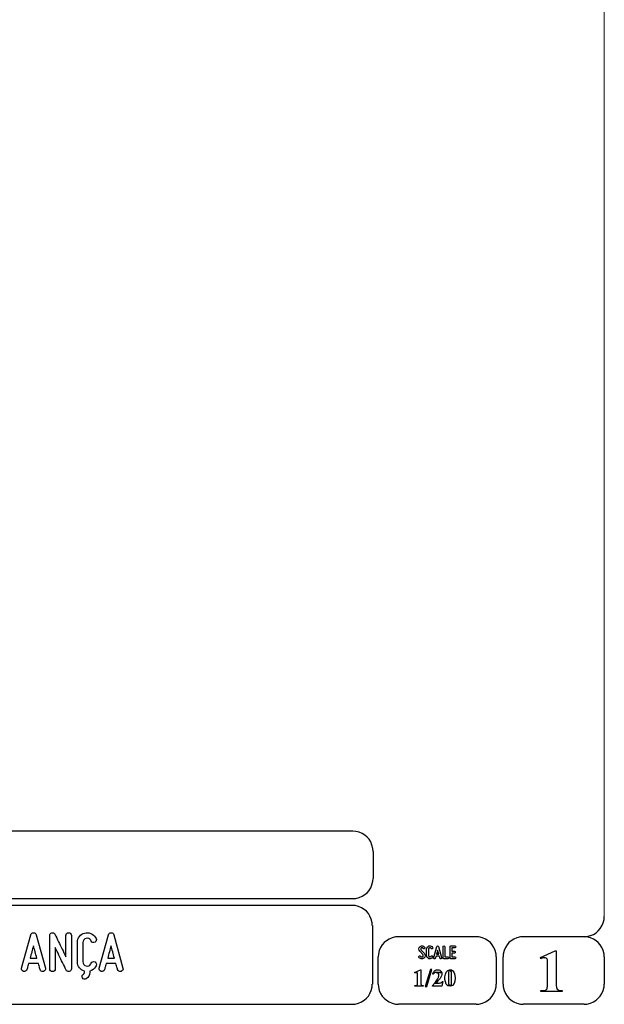
# Model space of a CAD drawing. Units: millimetres. Extents: x -185 to 205, y -143 to 145.
# Drawn here: x 119 to 205, y -143 to 1 of the extents above; entities that cross this region are included whole.
import ezdxf

# ---------------------------------------------------------------- set-up
doc = ezdxf.new("R2010")
doc.units = ezdxf.units.MM
doc.header["$MEASUREMENT"] = 0
doc.layers.add('Camada 1', color=7, linetype='Continuous')

msp = doc.modelspace()

# ---------------------------------------------------------------- linework, layer by layer
at = {"layer": 'Camada 1', "lineweight": 9}
msp.add_open_spline([(205.0091, -130.5631), (205.0091, -130.5631), (205.0091, 143.5453), (205.0091, 143.5453), (205.0091, 143.5453), (205.0091, 143.5453), (-185.0079, 143.5453), (-185.0079, 143.5453)], degree=3, knots=[0, 0, 0, 0, 0.33333333, 0.33333333, 0.33333333, 0.33333333, 1, 1, 1, 1], dxfattribs=at)
at = {"layer": 'Camada 1', "lineweight": 25}
for points in [[(168.0309, -118.0112), (168.0309, -118.0112), (27.9711, -118.0112), (27.9711, -118.0112)], [(170.9942, -120.9746), (170.9942, -120.9746), (170.9942, -124.9539), (170.9942, -124.9539)], [(168.0309, -127.9384), (168.0309, -127.9384), (27.9711, -127.9384), (27.9711, -127.9384)], [(167.9251, -128.9332), (167.9251, -128.9332), (27.9711, -128.9332), (27.9711, -128.9332)], [(170.9096, -131.8966), (170.9096, -131.8966), (170.9096, -140.4902), (170.9096, -140.4902)], [(186.1496, -133.5475), (186.1496, -133.5475), (174.7196, -133.5475), (174.7196, -133.5475)], [(202.0246, -133.5476), (202.0246, -133.5476), (193.0922, -133.5476), (193.0922, -133.5476)], [(171.7562, -140.4902), (171.7562, -140.4902), (171.7562, -136.5109), (171.7562, -136.5109)], [(189.1129, -136.5109), (189.1129, -136.5109), (189.1129, -140.4902), (189.1129, -140.4902)], [(190.1077, -136.5109), (190.1077, -136.5109), (190.1077, -140.4902), (190.1077, -140.4902)], [(205.0091, -136.5109), (205.0091, -136.5109), (205.0091, -140.4902), (205.0091, -140.4902)], [(27.9711, -143.4747), (27.9711, -143.4747), (167.9251, -143.4747), (167.9251, -143.4747)], [(27.9711, -143.4747), (27.9711, -143.4747), (167.9251, -143.4747), (167.9251, -143.4747)], [(186.1496, -143.4747), (186.1496, -143.4747), (174.7196, -143.4747), (174.7196, -143.4747)], [(202.0246, -143.4747), (202.0246, -143.4747), (193.0922, -143.4747), (193.0922, -143.4747)]]:
    msp.add_open_spline(points, degree=3, dxfattribs=at)
for points in [[(170.9942, -120.9746), (170.9942, -120.9746), (170.9731, -120.5512), (170.9731, -120.5512), (170.9731, -120.5512), (170.6644, -119.1196), (169.8858, -118.3411), (168.4542, -118.0324), (168.4542, -118.0324), (168.4542, -118.0324), (168.0309, -118.0112), (168.0309, -118.0112)], [(168.0309, -127.9172), (168.0309, -127.9172), (168.4542, -127.8961), (168.4542, -127.8961), (168.4542, -127.8961), (169.8854, -127.5874), (170.6644, -126.8088), (170.9731, -125.3772), (170.9731, -125.3772), (170.9731, -125.3772), (170.9942, -124.9539), (170.9942, -124.9539)], [(170.8884, -131.8966), (170.8884, -131.8966), (170.8672, -131.4732), (170.8672, -131.4732), (170.8672, -131.4732), (170.5585, -130.042), (169.7796, -129.2631), (168.3484, -128.9544), (168.3484, -128.9544), (168.3484, -128.9544), (167.9251, -128.9332), (167.9251, -128.9332)], [(202.0246, -133.5264), (202.0246, -133.5264), (202.4479, -133.5052), (202.4479, -133.5052), (202.4479, -133.5052), (203.8791, -133.1965), (204.658, -132.4176), (204.9667, -130.9864), (204.9667, -130.9864), (204.9667, -130.9864), (204.9879, -130.5631), (204.9879, -130.5631)], [(174.7196, -133.5476), (174.7196, -133.5476), (174.2962, -133.5687), (174.2962, -133.5687), (174.2962, -133.5687), (172.865, -133.8774), (172.0861, -134.6563), (171.7774, -136.0876), (171.7774, -136.0876), (171.7774, -136.0876), (171.7562, -136.5109), (171.7562, -136.5109)], [(189.1129, -136.5109), (189.1129, -136.5109), (189.0917, -136.0876), (189.0917, -136.0876), (189.0917, -136.0876), (188.783, -134.6563), (188.0041, -133.8774), (186.5729, -133.5687), (186.5729, -133.5687), (186.5729, -133.5687), (186.1496, -133.5476), (186.1496, -133.5476)], [(193.0922, -133.5476), (193.0922, -133.5476), (192.6689, -133.5687), (192.6689, -133.5687), (192.6689, -133.5687), (191.2377, -133.8774), (190.4587, -134.6563), (190.1501, -136.0876), (190.1501, -136.0876), (190.1501, -136.0876), (190.1289, -136.5109), (190.1289, -136.5109)], [(204.9879, -136.5109), (204.9879, -136.5109), (204.9667, -136.0876), (204.9667, -136.0876), (204.9667, -136.0876), (204.658, -134.6563), (203.8791, -133.8774), (202.4479, -133.5687), (202.4479, -133.5687), (202.4479, -133.5687), (202.0246, -133.5476), (202.0246, -133.5476)], [(167.9251, -143.4536), (167.9251, -143.4536), (168.3484, -143.4324), (168.3484, -143.4324), (168.3484, -143.4324), (169.7796, -143.1237), (170.5585, -142.3448), (170.8672, -140.9136), (170.8672, -140.9136), (170.8672, -140.9136), (170.8884, -140.4902), (170.8884, -140.4902)], [(171.7562, -140.4902), (171.7562, -140.4902), (171.7774, -140.9136), (171.7774, -140.9136), (171.7774, -140.9136), (172.0861, -142.3448), (172.865, -143.1237), (174.2962, -143.4324), (174.2962, -143.4324), (174.2962, -143.4324), (174.7196, -143.4536), (174.7196, -143.4536)], [(186.1496, -143.4536), (186.1496, -143.4536), (186.5729, -143.4324), (186.5729, -143.4324), (186.5729, -143.4324), (188.0041, -143.1237), (188.783, -142.3448), (189.0917, -140.9136), (189.0917, -140.9136), (189.0917, -140.9136), (189.1129, -140.4902), (189.1129, -140.4902)], [(190.1289, -140.4902), (190.1289, -140.4902), (190.1501, -140.9136), (190.1501, -140.9136), (190.1501, -140.9136), (190.4587, -142.3448), (191.2377, -143.1237), (192.6689, -143.4324), (192.6689, -143.4324), (192.6689, -143.4324), (193.0922, -143.4536), (193.0922, -143.4536)], [(202.0246, -143.4536), (202.0246, -143.4536), (202.4479, -143.4324), (202.4479, -143.4324), (202.4479, -143.4324), (203.8791, -143.1237), (204.658, -142.3448), (204.9667, -140.9136), (204.9667, -140.9136), (204.9667, -140.9136), (204.9879, -140.4902), (204.9879, -140.4902)]]:
    msp.add_open_spline(points, degree=3, knots=[0, 0, 0, 0, 0.25, 0.25, 0.25, 0.25, 0.5, 0.5, 0.5, 0.5, 1, 1, 1, 1], dxfattribs=at)
at = {"layer": 'Camada 1', "color": 250}
for points, knots in [([(122.7911, -138.145), (122.7911, -138.145), (121.4364, -133.2343), (121.4364, -133.2343), (121.4364, -133.2343), (121.3941, -133.0565), (121.2417, -132.938), (121.047, -132.938), (121.047, -132.938), (120.8523, -132.938), (120.6999, -133.0565), (120.6575, -133.2343), (120.6575, -133.2343), (120.6575, -133.2343), (119.3029, -138.145), (119.3029, -138.145), (119.3029, -138.145), (119.2436, -138.3736), (119.3706, -138.5852), (119.5823, -138.6445), (119.5823, -138.6445), (119.8109, -138.7038), (120.0225, -138.5768), (120.0818, -138.3651), (120.0818, -138.3651), (120.1072, -138.2974), (120.1241, -138.2127), (120.1495, -138.1196), (120.1495, -138.1196), (120.1919, -137.9587), (120.2511, -137.7386), (120.3273, -137.4761), (120.3273, -137.4761), (120.3273, -137.4761), (121.7666, -137.4761), (121.7666, -137.4761), (121.7666, -137.4761), (121.8344, -137.7386), (121.9021, -137.9587), (121.9444, -138.1196), (121.9444, -138.1196), (121.9698, -138.2127), (121.9868, -138.2974), (122.0122, -138.3651), (122.0122, -138.3651), (122.0714, -138.5768), (122.2831, -138.7038), (122.5117, -138.6445), (122.5117, -138.6445), (122.7234, -138.5852), (122.8504, -138.3736), (122.7911, -138.145)], [0, 0, 0, 0, 0.07142857, 0.07142857, 0.07142857, 0.07142857, 0.14285714, 0.14285714, 0.14285714, 0.14285714, 0.21428571, 0.21428571, 0.21428571, 0.21428571, 0.28571429, 0.28571429, 0.28571429, 0.28571429, 0.35714286, 0.35714286, 0.35714286, 0.35714286, 0.42857143, 0.42857143, 0.42857143, 0.42857143, 0.5, 0.5, 0.5, 0.5, 0.57142857, 0.57142857, 0.57142857, 0.57142857, 0.64285714, 0.64285714, 0.64285714, 0.64285714, 0.71428571, 0.71428571, 0.71428571, 0.71428571, 0.78571429, 0.78571429, 0.78571429, 0.78571429, 0.85714286, 0.85714286, 0.85714286, 0.85714286, 1, 1, 1, 1]), ([(126.3047, -138.653), (126.4825, -138.6106), (126.618, -138.4498), (126.618, -138.255), (126.618, -138.255), (126.618, -138.255), (126.618, -133.3444), (126.618, -133.3444), (126.618, -133.3444), (126.618, -133.1158), (126.4402, -132.938), (126.2116, -132.938), (126.2116, -132.938), (125.983, -132.938), (125.8052, -133.1158), (125.8052, -133.3444), (125.8052, -133.3444), (125.8052, -133.3444), (125.8052, -136.477), (125.8052, -136.477), (125.8052, -136.477), (125.4411, -135.7405), (125.0517, -134.9192), (124.7384, -134.2757), (124.7384, -134.2757), (124.5522, -133.8947), (124.3744, -133.5307), (124.205, -133.1666), (124.205, -133.1666), (124.1119, -132.9973), (123.9426, -132.9041), (123.7478, -132.9465), (123.7478, -132.9465), (123.5531, -132.9888), (123.4346, -133.1497), (123.4346, -133.3444), (123.4346, -133.3444), (123.4346, -133.3444), (123.4346, -138.255), (123.4346, -138.255), (123.4346, -138.255), (123.4346, -138.4836), (123.6124, -138.6614), (123.841, -138.6614), (123.841, -138.6614), (124.0696, -138.6614), (124.2474, -138.4836), (124.2474, -138.255), (124.2474, -138.255), (124.2474, -138.255), (124.2474, -135.1224), (124.2474, -135.1224), (124.2474, -135.1224), (124.5945, -135.859), (125.0009, -136.6802), (125.3141, -137.3237), (125.3141, -137.3237), (125.5004, -137.7047), (125.6782, -138.0688), (125.8475, -138.4328), (125.8475, -138.4328), (125.9237, -138.6022), (126.11, -138.6953), (126.3047, -138.653)], [0, 0, 0, 0, 0.05882353, 0.05882353, 0.05882353, 0.05882353, 0.11764706, 0.11764706, 0.11764706, 0.11764706, 0.17647059, 0.17647059, 0.17647059, 0.17647059, 0.23529412, 0.23529412, 0.23529412, 0.23529412, 0.29411765, 0.29411765, 0.29411765, 0.29411765, 0.35294118, 0.35294118, 0.35294118, 0.35294118, 0.41176471, 0.41176471, 0.41176471, 0.41176471, 0.47058824, 0.47058824, 0.47058824, 0.47058824, 0.52941176, 0.52941176, 0.52941176, 0.52941176, 0.58823529, 0.58823529, 0.58823529, 0.58823529, 0.64705882, 0.64705882, 0.64705882, 0.64705882, 0.70588235, 0.70588235, 0.70588235, 0.70588235, 0.76470588, 0.76470588, 0.76470588, 0.76470588, 0.82352941, 0.82352941, 0.82352941, 0.82352941, 0.88235294, 0.88235294, 0.88235294, 0.88235294, 1, 1, 1, 1]), ([(128.5315, -138.6022), (128.5315, -138.6022), (128.5315, -138.7884), (128.5315, -138.7884), (128.5315, -138.7884), (128.5315, -138.89), (128.4722, -138.9662), (128.396, -139.0255), (128.396, -139.0255), (128.2013, -139.1356), (128.1335, -139.3896), (128.2436, -139.5843), (128.2436, -139.5843), (128.3537, -139.779), (128.5992, -139.8383), (128.7939, -139.7282), (128.7939, -139.7282), (129.1326, -139.5335), (129.3442, -139.1864), (129.3442, -138.7884), (129.3442, -138.7884), (129.3442, -138.7884), (129.3442, -138.6022), (129.3442, -138.6022), (129.3442, -138.6022), (129.6829, -138.5006), (129.9708, -138.2804), (130.1655, -137.9502), (130.1655, -137.9502), (130.1655, -137.9502), (130.2502, -137.8063), (130.2502, -137.8063), (130.2502, -137.8063), (130.3602, -137.6116), (130.2925, -137.3576), (130.0978, -137.2475), (130.0978, -137.2475), (129.903, -137.1374), (129.6575, -137.2052), (129.5474, -137.3999), (129.5474, -137.3999), (129.5474, -137.3999), (129.4628, -137.5438), (129.4628, -137.5438), (129.4628, -137.5438), (129.3273, -137.7809), (129.0395, -137.8994), (128.777, -137.8317), (128.777, -137.8317), (128.5061, -137.7555), (128.3283, -137.5184), (128.3283, -137.239), (128.3283, -137.239), (128.3283, -137.239), (128.3283, -134.3604), (128.3283, -134.3604), (128.3283, -134.3604), (128.3283, -134.0895), (128.5061, -133.8439), (128.777, -133.7762), (128.777, -133.7762), (129.0395, -133.7), (129.3273, -133.8185), (129.4628, -134.0556), (129.4628, -134.0556), (129.4628, -134.0556), (129.5474, -134.1995), (129.5474, -134.1995), (129.5474, -134.1995), (129.6575, -134.3943), (129.903, -134.462), (130.0978, -134.3519), (130.0978, -134.3519), (130.2925, -134.2419), (130.3602, -133.9879), (130.2502, -133.7931), (130.2502, -133.7931), (130.2502, -133.7931), (130.1655, -133.6492), (130.1655, -133.6492), (130.1655, -133.6492), (129.8438, -133.0819), (129.1834, -132.8279), (128.5653, -132.9888), (128.5653, -132.9888), (127.9473, -133.1497), (127.5155, -133.7169), (127.5155, -134.3604), (127.5155, -134.3604), (127.5155, -134.3604), (127.5155, -137.239), (127.5155, -137.239), (127.5155, -137.239), (127.5155, -137.874), (127.9219, -138.4244), (128.5315, -138.6022)], [0, 0, 0, 0, 0.04, 0.04, 0.04, 0.04, 0.08, 0.08, 0.08, 0.08, 0.12, 0.12, 0.12, 0.12, 0.16, 0.16, 0.16, 0.16, 0.2, 0.2, 0.2, 0.2, 0.24, 0.24, 0.24, 0.24, 0.28, 0.28, 0.28, 0.28, 0.32, 0.32, 0.32, 0.32, 0.36, 0.36, 0.36, 0.36, 0.4, 0.4, 0.4, 0.4, 0.44, 0.44, 0.44, 0.44, 0.48, 0.48, 0.48, 0.48, 0.52, 0.52, 0.52, 0.52, 0.56, 0.56, 0.56, 0.56, 0.6, 0.6, 0.6, 0.6, 0.64, 0.64, 0.64, 0.64, 0.68, 0.68, 0.68, 0.68, 0.72, 0.72, 0.72, 0.72, 0.76, 0.76, 0.76, 0.76, 0.8, 0.8, 0.8, 0.8, 0.84, 0.84, 0.84, 0.84, 0.88, 0.88, 0.88, 0.88, 0.92, 0.92, 0.92, 0.92, 1, 1, 1, 1]), ([(134.2041, -138.145), (134.2041, -138.145), (132.8494, -133.2343), (132.8494, -133.2343), (132.8494, -133.2343), (132.8071, -133.0565), (132.6547, -132.938), (132.46, -132.938), (132.46, -132.938), (132.2653, -132.938), (132.1129, -133.0565), (132.0705, -133.2343), (132.0705, -133.2343), (132.0705, -133.2343), (130.7159, -138.145), (130.7159, -138.145), (130.7159, -138.145), (130.6566, -138.3736), (130.7836, -138.5852), (130.9953, -138.6445), (130.9953, -138.6445), (131.2239, -138.7038), (131.4355, -138.5768), (131.4948, -138.3651), (131.4948, -138.3651), (131.5202, -138.2974), (131.5371, -138.2127), (131.5625, -138.1196), (131.5625, -138.1196), (131.6049, -137.9587), (131.6641, -137.7386), (131.7403, -137.4761), (131.7403, -137.4761), (131.7403, -137.4761), (133.1796, -137.4761), (133.1796, -137.4761), (133.1796, -137.4761), (133.2474, -137.7386), (133.3151, -137.9587), (133.3574, -138.1196), (133.3574, -138.1196), (133.3828, -138.2127), (133.3998, -138.2974), (133.4252, -138.3651), (133.4252, -138.3651), (133.4844, -138.5768), (133.6961, -138.7038), (133.9247, -138.6445), (133.9247, -138.6445), (134.1364, -138.5852), (134.2634, -138.3736), (134.2041, -138.145)], [0, 0, 0, 0, 0.07142857, 0.07142857, 0.07142857, 0.07142857, 0.14285714, 0.14285714, 0.14285714, 0.14285714, 0.21428571, 0.21428571, 0.21428571, 0.21428571, 0.28571429, 0.28571429, 0.28571429, 0.28571429, 0.35714286, 0.35714286, 0.35714286, 0.35714286, 0.42857143, 0.42857143, 0.42857143, 0.42857143, 0.5, 0.5, 0.5, 0.5, 0.57142857, 0.57142857, 0.57142857, 0.57142857, 0.64285714, 0.64285714, 0.64285714, 0.64285714, 0.71428571, 0.71428571, 0.71428571, 0.71428571, 0.78571429, 0.78571429, 0.78571429, 0.78571429, 0.85714286, 0.85714286, 0.85714286, 0.85714286, 1, 1, 1, 1]), ([(121.538, -136.6633), (121.538, -136.6633), (120.5559, -136.6633), (120.5559, -136.6633), (120.5559, -136.6633), (120.7168, -136.0791), (120.8861, -135.4272), (121.047, -134.8769), (121.047, -134.8769), (121.2079, -135.4272), (121.3772, -136.0791), (121.538, -136.6633)], [0, 0, 0, 0, 0.25, 0.25, 0.25, 0.25, 0.5, 0.5, 0.5, 0.5, 1, 1, 1, 1]), ([(132.951, -136.6633), (132.951, -136.6633), (131.9689, -136.6633), (131.9689, -136.6633), (131.9689, -136.6633), (132.1298, -136.0791), (132.2991, -135.4272), (132.46, -134.8769), (132.46, -134.8769), (132.6209, -135.4272), (132.7902, -136.0791), (132.951, -136.6633)], [0, 0, 0, 0, 0.25, 0.25, 0.25, 0.25, 0.5, 0.5, 0.5, 0.5, 1, 1, 1, 1]), ([(178.2946, -136.4687), (178.2438, -136.5082), (178.1846, -136.5223), (178.1197, -136.511), (178.1197, -136.511), (178.0547, -136.4969), (178.0068, -136.4602), (177.9757, -136.4066), (177.9757, -136.4066), (177.9334, -136.3417), (177.8544, -136.3191), (177.7895, -136.3558), (177.7895, -136.3558), (177.7245, -136.3925), (177.6991, -136.4771), (177.7415, -136.542), (177.7415, -136.542), (177.8092, -136.6634), (177.9277, -136.7452), (178.066, -136.7763), (178.066, -136.7763), (178.2043, -136.8017), (178.3454, -136.7735), (178.4583, -136.686), (178.4583, -136.686), (178.5684, -136.5985), (178.6389, -136.4771), (178.6502, -136.3332), (178.6502, -136.3332), (178.6615, -136.1949), (178.6107, -136.0566), (178.5119, -135.955), (178.5119, -135.955), (178.5119, -135.955), (178.0632, -135.4922), (178.0632, -135.4922), (178.0632, -135.4922), (178.0209, -135.4498), (178.0011, -135.3962), (178.0068, -135.337), (178.0068, -135.337), (178.0096, -135.2749), (178.0378, -135.2269), (178.0858, -135.1902), (178.0858, -135.1902), (178.1338, -135.1535), (178.1902, -135.1394), (178.2495, -135.1507), (178.2495, -135.1507), (178.3087, -135.1648), (178.3539, -135.1987), (178.3849, -135.2495), (178.3849, -135.2495), (178.4216, -135.3144), (178.5035, -135.337), (178.5684, -135.3003), (178.5684, -135.3003), (178.6333, -135.2579), (178.6559, -135.1789), (178.6192, -135.114), (178.6192, -135.114), (178.5514, -134.9926), (178.4357, -134.9164), (178.3031, -134.8854), (178.3031, -134.8854), (178.1705, -134.86), (178.0322, -134.891), (177.9221, -134.9729), (177.9221, -134.9729), (177.812, -135.0547), (177.7471, -135.1789), (177.7358, -135.3144), (177.7358, -135.3144), (177.7245, -135.4498), (177.7697, -135.5825), (177.8685, -135.6813), (177.8685, -135.6813), (177.8685, -135.6813), (178.32, -136.1441), (178.32, -136.1441), (178.32, -136.1441), (178.3652, -136.1921), (178.3849, -136.2485), (178.3793, -136.3134), (178.3793, -136.3134), (178.3708, -136.3783), (178.3483, -136.432), (178.2946, -136.4687)], [0, 0, 0, 0, 0.04347826, 0.04347826, 0.04347826, 0.04347826, 0.08695652, 0.08695652, 0.08695652, 0.08695652, 0.13043478, 0.13043478, 0.13043478, 0.13043478, 0.17391304, 0.17391304, 0.17391304, 0.17391304, 0.2173913, 0.2173913, 0.2173913, 0.2173913, 0.26086957, 0.26086957, 0.26086957, 0.26086957, 0.30434783, 0.30434783, 0.30434783, 0.30434783, 0.34782609, 0.34782609, 0.34782609, 0.34782609, 0.39130435, 0.39130435, 0.39130435, 0.39130435, 0.43478261, 0.43478261, 0.43478261, 0.43478261, 0.47826087, 0.47826087, 0.47826087, 0.47826087, 0.52173913, 0.52173913, 0.52173913, 0.52173913, 0.56521739, 0.56521739, 0.56521739, 0.56521739, 0.60869565, 0.60869565, 0.60869565, 0.60869565, 0.65217391, 0.65217391, 0.65217391, 0.65217391, 0.69565217, 0.69565217, 0.69565217, 0.69565217, 0.73913043, 0.73913043, 0.73913043, 0.73913043, 0.7826087, 0.7826087, 0.7826087, 0.7826087, 0.82608696, 0.82608696, 0.82608696, 0.82608696, 0.86956522, 0.86956522, 0.86956522, 0.86956522, 0.91304348, 0.91304348, 0.91304348, 0.91304348, 1, 1, 1, 1]), ([(179.2231, -136.7678), (179.4348, -136.8243), (179.6465, -136.7368), (179.7565, -136.5477), (179.7565, -136.5477), (179.7989, -136.4828), (179.7735, -136.4037), (179.7086, -136.3614), (179.7086, -136.3614), (179.6436, -136.3247), (179.5646, -136.3473), (179.5223, -136.4122), (179.5223, -136.4122), (179.4771, -136.4912), (179.384, -136.5307), (179.2937, -136.5082), (179.2937, -136.5082), (179.2062, -136.4828), (179.1441, -136.4037), (179.1441, -136.3106), (179.1441, -136.3106), (179.1441, -136.3106), (179.1441, -135.3511), (179.1441, -135.3511), (179.1441, -135.3511), (179.1441, -135.2608), (179.2062, -135.1789), (179.2937, -135.1563), (179.2937, -135.1563), (179.384, -135.1309), (179.4771, -135.1704), (179.5223, -135.2495), (179.5223, -135.2495), (179.5646, -135.3144), (179.6436, -135.337), (179.7086, -135.3003), (179.7086, -135.3003), (179.7735, -135.2579), (179.7989, -135.1789), (179.7565, -135.114), (179.7565, -135.114), (179.6465, -134.9249), (179.4348, -134.8374), (179.2231, -134.8939), (179.2231, -134.8939), (179.0171, -134.9475), (178.8732, -135.1366), (178.8732, -135.3511), (178.8732, -135.3511), (178.8732, -135.3511), (178.8732, -136.3106), (178.8732, -136.3106), (178.8732, -136.3106), (178.8732, -136.5279), (179.0171, -136.7142), (179.2231, -136.7678)], [0, 0, 0, 0, 0.06666667, 0.06666667, 0.06666667, 0.06666667, 0.13333333, 0.13333333, 0.13333333, 0.13333333, 0.2, 0.2, 0.2, 0.2, 0.26666667, 0.26666667, 0.26666667, 0.26666667, 0.33333333, 0.33333333, 0.33333333, 0.33333333, 0.4, 0.4, 0.4, 0.4, 0.46666667, 0.46666667, 0.46666667, 0.46666667, 0.53333333, 0.53333333, 0.53333333, 0.53333333, 0.6, 0.6, 0.6, 0.6, 0.66666667, 0.66666667, 0.66666667, 0.66666667, 0.73333333, 0.73333333, 0.73333333, 0.73333333, 0.8, 0.8, 0.8, 0.8, 0.86666667, 0.86666667, 0.86666667, 0.86666667, 1, 1, 1, 1]), ([(181.0774, -136.6126), (181.0774, -136.6126), (180.6258, -134.9757), (180.6258, -134.9757), (180.6258, -134.9757), (180.6117, -134.9164), (180.5609, -134.8769), (180.496, -134.8769), (180.496, -134.8769), (180.4311, -134.8769), (180.3803, -134.9164), (180.3662, -134.9757), (180.3662, -134.9757), (180.3662, -134.9757), (179.9146, -136.6126), (179.9146, -136.6126), (179.9146, -136.6126), (179.8949, -136.6888), (179.9372, -136.7593), (180.0078, -136.7791), (180.0078, -136.7791), (180.084, -136.7989), (180.1545, -136.7565), (180.1743, -136.686), (180.1743, -136.686), (180.1827, -136.6634), (180.1884, -136.6352), (180.1968, -136.6041), (180.1968, -136.6041), (180.211, -136.5505), (180.2307, -136.4771), (180.2561, -136.3896), (180.2561, -136.3896), (180.2561, -136.3896), (180.7359, -136.3896), (180.7359, -136.3896), (180.7359, -136.3896), (180.7585, -136.4771), (180.781, -136.5505), (180.7951, -136.6041), (180.7951, -136.6041), (180.8036, -136.6352), (180.8093, -136.6634), (180.8177, -136.686), (180.8177, -136.686), (180.8375, -136.7565), (180.908, -136.7989), (180.9842, -136.7791), (180.9842, -136.7791), (181.0548, -136.7593), (181.0971, -136.6888), (181.0774, -136.6126)], [0, 0, 0, 0, 0.07142857, 0.07142857, 0.07142857, 0.07142857, 0.14285714, 0.14285714, 0.14285714, 0.14285714, 0.21428571, 0.21428571, 0.21428571, 0.21428571, 0.28571429, 0.28571429, 0.28571429, 0.28571429, 0.35714286, 0.35714286, 0.35714286, 0.35714286, 0.42857143, 0.42857143, 0.42857143, 0.42857143, 0.5, 0.5, 0.5, 0.5, 0.57142857, 0.57142857, 0.57142857, 0.57142857, 0.64285714, 0.64285714, 0.64285714, 0.64285714, 0.71428571, 0.71428571, 0.71428571, 0.71428571, 0.78571429, 0.78571429, 0.78571429, 0.78571429, 0.85714286, 0.85714286, 0.85714286, 0.85714286, 1, 1, 1, 1]), ([(180.6597, -136.1187), (180.6597, -136.1187), (180.3323, -136.1187), (180.3323, -136.1187), (180.3323, -136.1187), (180.3859, -135.924), (180.4424, -135.7067), (180.496, -135.5232), (180.496, -135.5232), (180.5496, -135.7067), (180.6061, -135.924), (180.6597, -136.1187)], [0, 0, 0, 0, 0.25, 0.25, 0.25, 0.25, 0.5, 0.5, 0.5, 0.5, 1, 1, 1, 1]), ([(181.4273, -136.7735), (181.4273, -136.7735), (181.9918, -136.7735), (181.9918, -136.7735), (181.9918, -136.7735), (182.068, -136.7735), (182.1272, -136.7142), (182.1272, -136.638), (182.1272, -136.638), (182.1272, -136.5618), (182.068, -136.5025), (181.9918, -136.5025), (181.9918, -136.5025), (181.9918, -136.5025), (181.5628, -136.5025), (181.5628, -136.5025), (181.5628, -136.5025), (181.5628, -136.5025), (181.5628, -135.0124), (181.5628, -135.0124), (181.5628, -135.0124), (181.5628, -134.9362), (181.5035, -134.8769), (181.4273, -134.8769), (181.4273, -134.8769), (181.3511, -134.8769), (181.2919, -134.9362), (181.2919, -135.0124), (181.2919, -135.0124), (181.2919, -135.0124), (181.2919, -136.638), (181.2919, -136.638), (181.2919, -136.638), (181.2919, -136.7142), (181.3511, -136.7735), (181.4273, -136.7735)], [0, 0, 0, 0, 0.1, 0.1, 0.1, 0.1, 0.2, 0.2, 0.2, 0.2, 0.3, 0.3, 0.3, 0.3, 0.4, 0.4, 0.4, 0.4, 0.5, 0.5, 0.5, 0.5, 0.6, 0.6, 0.6, 0.6, 0.7, 0.7, 0.7, 0.7, 0.8, 0.8, 0.8, 0.8, 1, 1, 1, 1]), ([(182.3135, -135.0237), (182.3135, -135.0237), (182.3135, -136.638), (182.3135, -136.638), (182.3135, -136.638), (182.3135, -136.7142), (182.3727, -136.7735), (182.4489, -136.7735), (182.4489, -136.7735), (182.4489, -136.7735), (183.0134, -136.7735), (183.0134, -136.7735), (183.0134, -136.7735), (183.0896, -136.7735), (183.1488, -136.7142), (183.1488, -136.638), (183.1488, -136.638), (183.1488, -136.5618), (183.0896, -136.5025), (183.0134, -136.5025), (183.0134, -136.5025), (183.0134, -136.5025), (182.5844, -136.5025), (182.5844, -136.5025), (182.5844, -136.5025), (182.5844, -136.5025), (182.5844, -135.9381), (182.5844, -135.9381), (182.5844, -135.9381), (182.5844, -135.9381), (182.9569, -135.9381), (182.9569, -135.9381), (182.9569, -135.9381), (183.0331, -135.9381), (183.0924, -135.8788), (183.0924, -135.8026), (183.0924, -135.8026), (183.0924, -135.7264), (183.0331, -135.6672), (182.9569, -135.6672), (182.9569, -135.6672), (182.9569, -135.6672), (182.5844, -135.6672), (182.5844, -135.6672), (182.5844, -135.6672), (182.5844, -135.6672), (182.5844, -135.1592), (182.5844, -135.1592), (182.5844, -135.1592), (182.5844, -135.1592), (183.0134, -135.1592), (183.0134, -135.1592), (183.0134, -135.1592), (183.0896, -135.1592), (183.1488, -135.0999), (183.1488, -135.0237), (183.1488, -135.0237), (183.1488, -134.9475), (183.0896, -134.8882), (183.0134, -134.8882), (183.0134, -134.8882), (183.0134, -134.8882), (182.4489, -134.8882), (182.4489, -134.8882), (182.4489, -134.8882), (182.3727, -134.8882), (182.3135, -134.9475), (182.3135, -135.0237)], [0, 0, 0, 0, 0.05555556, 0.05555556, 0.05555556, 0.05555556, 0.11111111, 0.11111111, 0.11111111, 0.11111111, 0.16666667, 0.16666667, 0.16666667, 0.16666667, 0.22222222, 0.22222222, 0.22222222, 0.22222222, 0.27777778, 0.27777778, 0.27777778, 0.27777778, 0.33333333, 0.33333333, 0.33333333, 0.33333333, 0.38888889, 0.38888889, 0.38888889, 0.38888889, 0.44444444, 0.44444444, 0.44444444, 0.44444444, 0.5, 0.5, 0.5, 0.5, 0.55555556, 0.55555556, 0.55555556, 0.55555556, 0.61111111, 0.61111111, 0.61111111, 0.61111111, 0.66666667, 0.66666667, 0.66666667, 0.66666667, 0.72222222, 0.72222222, 0.72222222, 0.72222222, 0.77777778, 0.77777778, 0.77777778, 0.77777778, 0.83333333, 0.83333333, 0.83333333, 0.83333333, 0.88888889, 0.88888889, 0.88888889, 0.88888889, 1, 1, 1, 1])]:
    msp.add_open_spline(points, degree=3, knots=knots, dxfattribs=at)
at = {"layer": 'Camada 1'}
for points, knots in [([(197.9394, -135.6219), (197.9394, -135.6219), (197.7912, -135.6219), (197.7912, -135.6219), (197.7912, -135.6219), (197.7912, -135.6219), (195.6322, -136.5956), (195.6322, -136.5956), (195.6322, -136.5956), (195.6322, -136.5956), (196.2461, -136.6167), (196.2461, -136.6167), (196.2461, -136.6167), (196.2461, -136.6167), (196.3307, -136.6167), (196.3307, -136.6167), (196.3307, -136.6167), (196.3307, -136.6167), (196.4789, -136.6802), (196.4789, -136.6802), (196.4789, -136.6802), (196.4789, -136.6802), (196.5424, -136.7226), (196.5424, -136.7226), (196.5424, -136.7226), (196.5424, -136.7226), (196.6271, -136.8707), (196.6271, -136.8707), (196.6271, -136.8707), (196.6271, -136.8707), (196.6482, -136.9554), (196.6482, -136.9554), (196.6482, -136.9554), (196.6482, -136.9554), (196.6694, -137.1247), (196.6694, -137.1247), (196.6694, -137.1247), (196.6694, -137.1247), (196.6694, -140.6807), (196.6694, -140.6807), (196.6694, -140.6807), (196.6694, -140.6807), (196.6482, -140.8712), (196.6482, -140.8712), (196.6482, -140.8712), (196.6482, -140.8712), (196.6271, -141.0194), (196.6271, -141.0194), (196.6271, -141.0194), (196.6271, -141.0194), (196.6059, -141.1252), (196.6059, -141.1252), (196.6059, -141.1252), (196.6059, -141.1252), (196.5424, -141.2522), (196.5424, -141.2522), (196.5424, -141.2522), (196.5424, -141.2522), (196.3942, -141.3581), (196.3942, -141.3581), (196.3942, -141.3581), (196.3942, -141.3581), (196.3731, -141.3792), (196.3731, -141.3792), (196.3731, -141.3792), (196.3731, -141.3792), (196.2461, -141.4216), (196.2461, -141.4216), (196.2461, -141.4216), (196.2461, -141.4216), (196.0767, -141.4427), (196.0767, -141.4427), (196.0767, -141.4427), (196.0767, -141.4427), (195.6957, -141.4427), (195.6957, -141.4427), (195.6957, -141.4427), (195.6957, -141.4427), (195.6957, -141.6121), (195.6957, -141.6121), (195.6957, -141.6121), (195.6957, -141.6121), (198.8072, -141.6121), (198.8072, -141.6121), (198.8072, -141.6121), (198.8072, -141.6121), (198.8072, -141.4427), (198.8072, -141.4427), (198.8072, -141.4427), (198.8072, -141.4427), (198.6591, -141.4427), (198.6591, -141.4427), (198.6591, -141.4427), (198.0791, -141.4681), (197.9115, -141.2), (197.9394, -140.6596), (197.9394, -140.6596), (197.9394, -140.6596), (197.9394, -140.4267), (197.9394, -140.4267), (197.9394, -140.4267), (197.9394, -140.4267), (197.9394, -135.6219), (197.9394, -135.6219)], [0, 0, 0, 0, 0.03703704, 0.03703704, 0.03703704, 0.03703704, 0.07407407, 0.07407407, 0.07407407, 0.07407407, 0.11111111, 0.11111111, 0.11111111, 0.11111111, 0.14814815, 0.14814815, 0.14814815, 0.14814815, 0.18518519, 0.18518519, 0.18518519, 0.18518519, 0.22222222, 0.22222222, 0.22222222, 0.22222222, 0.25925926, 0.25925926, 0.25925926, 0.25925926, 0.2962963, 0.2962963, 0.2962963, 0.2962963, 0.33333333, 0.33333333, 0.33333333, 0.33333333, 0.37037037, 0.37037037, 0.37037037, 0.37037037, 0.40740741, 0.40740741, 0.40740741, 0.40740741, 0.44444444, 0.44444444, 0.44444444, 0.44444444, 0.48148148, 0.48148148, 0.48148148, 0.48148148, 0.51851852, 0.51851852, 0.51851852, 0.51851852, 0.55555556, 0.55555556, 0.55555556, 0.55555556, 0.59259259, 0.59259259, 0.59259259, 0.59259259, 0.62962963, 0.62962963, 0.62962963, 0.62962963, 0.66666667, 0.66666667, 0.66666667, 0.66666667, 0.7037037, 0.7037037, 0.7037037, 0.7037037, 0.74074074, 0.74074074, 0.74074074, 0.74074074, 0.77777778, 0.77777778, 0.77777778, 0.77777778, 0.81481481, 0.81481481, 0.81481481, 0.81481481, 0.85185185, 0.85185185, 0.85185185, 0.85185185, 0.88888889, 0.88888889, 0.88888889, 0.88888889, 0.92592593, 0.92592593, 0.92592593, 0.92592593, 1, 1, 1, 1]), ([(195.6322, -136.5956), (195.6322, -136.5956), (195.6957, -136.7649), (195.6957, -136.7649), (195.6957, -136.7649), (195.6957, -136.7649), (195.7381, -136.7437), (195.7381, -136.7437), (195.7381, -136.7437), (195.7381, -136.7437), (195.9286, -136.6802), (195.9286, -136.6802), (195.9286, -136.6802), (195.9286, -136.6802), (196.0979, -136.6379), (196.0979, -136.6379), (196.0979, -136.6379), (196.0979, -136.6379), (196.2461, -136.6167), (196.2461, -136.6167), (196.2461, -136.6167), (196.2461, -136.6167), (195.6322, -136.5956), (195.6322, -136.5956)], [0, 0, 0, 0, 0.14285714, 0.14285714, 0.14285714, 0.14285714, 0.28571429, 0.28571429, 0.28571429, 0.28571429, 0.42857143, 0.42857143, 0.42857143, 0.42857143, 0.57142857, 0.57142857, 0.57142857, 0.57142857, 0.71428571, 0.71428571, 0.71428571, 0.71428571, 1, 1, 1, 1]), ([(178.0427, -138.3947), (178.0427, -138.3947), (177.9792, -138.3947), (177.9792, -138.3947), (177.9792, -138.3947), (177.9792, -138.3947), (177.1114, -138.7757), (177.1114, -138.7757), (177.1114, -138.7757), (177.1114, -138.7757), (177.3654, -138.7969), (177.3654, -138.7969), (177.3654, -138.7969), (177.3654, -138.7969), (177.3866, -138.7969), (177.3866, -138.7969), (177.3866, -138.7969), (177.3866, -138.7969), (177.4501, -138.818), (177.4501, -138.818), (177.4501, -138.818), (177.4501, -138.818), (177.4712, -138.8392), (177.4712, -138.8392), (177.4712, -138.8392), (177.4712, -138.8392), (177.5136, -138.8815), (177.5136, -138.8815), (177.5136, -138.8815), (177.5136, -138.8815), (177.5136, -138.9239), (177.5136, -138.9239), (177.5136, -138.9239), (177.5136, -138.9239), (177.5347, -138.9874), (177.5347, -138.9874), (177.5347, -138.9874), (177.5347, -138.9874), (177.5347, -140.4055), (177.5347, -140.4055), (177.5347, -140.4055), (177.5333, -140.6186), (177.4952, -140.6655), (177.3019, -140.723), (177.3019, -140.723), (177.3019, -140.723), (177.1537, -140.723), (177.1537, -140.723), (177.1537, -140.723), (177.1537, -140.723), (177.1537, -140.7865), (177.1537, -140.7865), (177.1537, -140.7865), (177.1537, -140.7865), (178.3814, -140.7865), (178.3814, -140.7865), (178.3814, -140.7865), (178.3814, -140.7865), (178.3814, -140.723), (178.3814, -140.723), (178.3814, -140.723), (178.3814, -140.723), (178.2544, -140.723), (178.2544, -140.723), (178.2544, -140.723), (178.2544, -140.723), (178.1909, -140.7019), (178.1909, -140.7019), (178.1909, -140.7019), (178.1909, -140.7019), (178.1274, -140.6807), (178.1274, -140.6807), (178.1274, -140.6807), (178.1274, -140.6807), (178.0851, -140.6384), (178.0851, -140.6384), (178.0851, -140.6384), (178.0851, -140.6384), (178.0639, -140.5749), (178.0639, -140.5749), (178.0639, -140.5749), (178.0639, -140.5749), (178.0427, -140.5537), (178.0427, -140.5537), (178.0427, -140.5537), (178.0427, -140.5537), (178.0427, -140.2997), (178.0427, -140.2997), (178.0427, -140.2997), (178.0427, -140.2997), (178.0427, -138.3947), (178.0427, -138.3947)], [0, 0, 0, 0, 0.04166667, 0.04166667, 0.04166667, 0.04166667, 0.08333333, 0.08333333, 0.08333333, 0.08333333, 0.125, 0.125, 0.125, 0.125, 0.16666667, 0.16666667, 0.16666667, 0.16666667, 0.20833333, 0.20833333, 0.20833333, 0.20833333, 0.25, 0.25, 0.25, 0.25, 0.29166667, 0.29166667, 0.29166667, 0.29166667, 0.33333333, 0.33333333, 0.33333333, 0.33333333, 0.375, 0.375, 0.375, 0.375, 0.41666667, 0.41666667, 0.41666667, 0.41666667, 0.45833333, 0.45833333, 0.45833333, 0.45833333, 0.5, 0.5, 0.5, 0.5, 0.54166667, 0.54166667, 0.54166667, 0.54166667, 0.58333333, 0.58333333, 0.58333333, 0.58333333, 0.625, 0.625, 0.625, 0.625, 0.66666667, 0.66666667, 0.66666667, 0.66666667, 0.70833333, 0.70833333, 0.70833333, 0.70833333, 0.75, 0.75, 0.75, 0.75, 0.79166667, 0.79166667, 0.79166667, 0.79166667, 0.83333333, 0.83333333, 0.83333333, 0.83333333, 0.875, 0.875, 0.875, 0.875, 0.91666667, 0.91666667, 0.91666667, 0.91666667, 1, 1, 1, 1]), ([(177.1114, -138.7757), (177.1114, -138.7757), (177.1537, -138.8392), (177.1537, -138.8392), (177.1537, -138.8392), (177.1537, -138.8392), (177.2384, -138.818), (177.2384, -138.818), (177.2384, -138.818), (177.2384, -138.818), (177.3019, -138.7969), (177.3019, -138.7969), (177.3019, -138.7969), (177.3019, -138.7969), (177.3654, -138.7969), (177.3654, -138.7969), (177.3654, -138.7969), (177.3654, -138.7969), (177.1114, -138.7757), (177.1114, -138.7757)], [0, 0, 0, 0, 0.16666667, 0.16666667, 0.16666667, 0.16666667, 0.33333333, 0.33333333, 0.33333333, 0.33333333, 0.5, 0.5, 0.5, 0.5, 0.66666667, 0.66666667, 0.66666667, 0.66666667, 1, 1, 1, 1]), ([(179.6514, -138.3736), (179.6514, -138.3736), (178.8894, -140.8501), (178.8894, -140.8501), (178.8894, -140.8501), (178.8894, -140.8501), (178.6566, -140.8501), (178.6566, -140.8501), (178.6566, -140.8501), (178.6566, -140.8501), (179.4397, -138.3736), (179.4397, -138.3736), (179.4397, -138.3736), (179.4397, -138.3736), (179.6514, -138.3736), (179.6514, -138.3736)], [0, 0, 0, 0, 0.2, 0.2, 0.2, 0.2, 0.4, 0.4, 0.4, 0.4, 0.6, 0.6, 0.6, 0.6, 1, 1, 1, 1]), ([(180.4981, -138.3947), (180.4981, -138.3947), (180.3711, -138.3947), (180.3711, -138.3947), (180.3711, -138.3947), (180.3711, -138.3947), (180.3076, -138.4159), (180.3076, -138.4159), (180.3076, -138.4159), (180.3076, -138.4159), (180.2441, -138.437), (180.2441, -138.437), (180.2441, -138.437), (180.2441, -138.437), (180.1806, -138.4582), (180.1806, -138.4582), (180.1806, -138.4582), (180.1806, -138.4582), (180.1171, -138.5005), (180.1171, -138.5005), (180.1171, -138.5005), (180.1171, -138.5005), (180.0536, -138.5429), (180.0536, -138.5429), (180.0536, -138.5429), (180.0536, -138.5429), (180.0536, -138.564), (180.0536, -138.564), (180.0536, -138.564), (179.9174, -138.6836), (179.849, -138.7905), (179.7996, -138.9662), (179.7996, -138.9662), (179.7996, -138.9662), (179.7784, -139.0297), (179.7784, -139.0297), (179.7784, -139.0297), (179.7784, -139.0297), (179.8419, -139.0509), (179.8419, -139.0509), (179.8419, -139.0509), (179.8419, -139.0509), (179.8631, -139.0085), (179.8631, -139.0085), (179.8631, -139.0085), (179.9629, -138.8879), (180.1001, -138.7824), (180.2652, -138.7969), (180.2652, -138.7969), (180.2652, -138.7969), (181.0907, -138.7757), (181.0907, -138.7757), (181.0907, -138.7757), (181.0907, -138.7757), (181.0696, -138.691), (181.0696, -138.691), (181.0696, -138.691), (180.9119, -138.5136), (180.8889, -138.4677), (180.6462, -138.3947), (180.6462, -138.3947), (180.6462, -138.3947), (180.5827, -138.3947), (180.5827, -138.3947), (180.5827, -138.3947), (180.5827, -138.3947), (180.4981, -138.3947), (180.4981, -138.3947)], [0, 0, 0, 0, 0.05555556, 0.05555556, 0.05555556, 0.05555556, 0.11111111, 0.11111111, 0.11111111, 0.11111111, 0.16666667, 0.16666667, 0.16666667, 0.16666667, 0.22222222, 0.22222222, 0.22222222, 0.22222222, 0.27777778, 0.27777778, 0.27777778, 0.27777778, 0.33333333, 0.33333333, 0.33333333, 0.33333333, 0.38888889, 0.38888889, 0.38888889, 0.38888889, 0.44444444, 0.44444444, 0.44444444, 0.44444444, 0.5, 0.5, 0.5, 0.5, 0.55555556, 0.55555556, 0.55555556, 0.55555556, 0.61111111, 0.61111111, 0.61111111, 0.61111111, 0.66666667, 0.66666667, 0.66666667, 0.66666667, 0.72222222, 0.72222222, 0.72222222, 0.72222222, 0.77777778, 0.77777778, 0.77777778, 0.77777778, 0.83333333, 0.83333333, 0.83333333, 0.83333333, 0.88888889, 0.88888889, 0.88888889, 0.88888889, 1, 1, 1, 1]), ([(181.0907, -138.7757), (181.0907, -138.7757), (180.2652, -138.7969), (180.2652, -138.7969), (180.2652, -138.7969), (180.2652, -138.7969), (180.3711, -138.7969), (180.3711, -138.7969), (180.3711, -138.7969), (180.3711, -138.7969), (180.4134, -138.8392), (180.4134, -138.8392), (180.4134, -138.8392), (180.4134, -138.8392), (180.4769, -138.8604), (180.4769, -138.8604), (180.4769, -138.8604), (180.4769, -138.8604), (180.5404, -138.9239), (180.5404, -138.9239), (180.5404, -138.9239), (180.5404, -138.9239), (180.5616, -138.945), (180.5616, -138.945), (180.5616, -138.945), (180.5616, -138.945), (180.6039, -139.0085), (180.6039, -139.0085), (180.6039, -139.0085), (180.6039, -139.0085), (180.6462, -139.1355), (180.6462, -139.1355), (180.6462, -139.1355), (180.6462, -139.1355), (180.6462, -139.326), (180.6462, -139.326), (180.6462, -139.326), (180.6462, -139.326), (180.6251, -139.3895), (180.6251, -139.3895), (180.6251, -139.3895), (180.6251, -139.3895), (180.6251, -139.453), (180.6251, -139.453), (180.6251, -139.453), (180.6251, -139.453), (180.6039, -139.5165), (180.6039, -139.5165), (180.6039, -139.5165), (180.6039, -139.5165), (180.5827, -139.6012), (180.5827, -139.6012), (180.5827, -139.6012), (180.4473, -139.8944), (180.3354, -139.979), (180.1594, -140.2362), (180.1594, -140.2362), (180.1594, -140.2362), (180.0959, -140.2997), (180.0959, -140.2997), (180.0959, -140.2997), (180.0959, -140.2997), (180.0536, -140.3632), (180.0536, -140.3632), (180.0536, -140.3632), (180.0536, -140.3632), (180.2441, -140.342), (180.2441, -140.342), (180.2441, -140.342), (180.5707, -139.9991), (181.222, -139.4185), (181.1331, -138.9027), (181.1331, -138.9027), (181.1331, -138.9027), (181.1331, -138.8392), (181.1331, -138.8392), (181.1331, -138.8392), (181.1331, -138.8392), (181.0907, -138.7757), (181.0907, -138.7757)], [0, 0, 0, 0, 0.04761905, 0.04761905, 0.04761905, 0.04761905, 0.0952381, 0.0952381, 0.0952381, 0.0952381, 0.14285714, 0.14285714, 0.14285714, 0.14285714, 0.19047619, 0.19047619, 0.19047619, 0.19047619, 0.23809524, 0.23809524, 0.23809524, 0.23809524, 0.28571429, 0.28571429, 0.28571429, 0.28571429, 0.33333333, 0.33333333, 0.33333333, 0.33333333, 0.38095238, 0.38095238, 0.38095238, 0.38095238, 0.42857143, 0.42857143, 0.42857143, 0.42857143, 0.47619048, 0.47619048, 0.47619048, 0.47619048, 0.52380952, 0.52380952, 0.52380952, 0.52380952, 0.57142857, 0.57142857, 0.57142857, 0.57142857, 0.61904762, 0.61904762, 0.61904762, 0.61904762, 0.66666667, 0.66666667, 0.66666667, 0.66666667, 0.71428571, 0.71428571, 0.71428571, 0.71428571, 0.76190476, 0.76190476, 0.76190476, 0.76190476, 0.80952381, 0.80952381, 0.80952381, 0.80952381, 0.85714286, 0.85714286, 0.85714286, 0.85714286, 0.9047619, 0.9047619, 0.9047619, 0.9047619, 1, 1, 1, 1]), ([(182.3184, -138.3947), (182.3184, -138.3947), (182.2549, -138.3947), (182.2549, -138.3947), (182.2549, -138.3947), (181.3938, -138.4582), (181.3698, -140.3085), (181.9586, -140.7019), (181.9586, -140.7019), (181.9586, -140.7019), (182.3184, -140.7019), (182.3184, -140.7019), (182.3184, -140.7019), (182.3184, -140.7019), (182.2549, -140.7019), (182.2549, -140.7019), (182.2549, -140.7019), (182.2549, -140.7019), (182.1914, -140.6595), (182.1914, -140.6595), (182.1914, -140.6595), (182.1914, -140.6595), (182.1702, -140.6384), (182.1702, -140.6384), (182.1702, -140.6384), (182.0979, -140.3738), (182.1057, -140.6169), (182.1067, -140.342), (182.1067, -140.342), (182.1067, -140.342), (182.0856, -140.2785), (182.0856, -140.2785), (182.0856, -140.2785), (182.0856, -140.2785), (182.0856, -140.1939), (182.0856, -140.1939), (182.0856, -140.1939), (182.0856, -140.0316), (182.0856, -139.8693), (182.0856, -139.707), (182.0856, -139.707), (182.0856, -139.707), (182.0856, -139.3049), (182.0856, -139.3049), (182.0856, -139.3049), (182.0856, -139.1708), (182.0856, -139.0368), (182.0856, -138.9027), (182.0856, -138.9027), (182.0856, -138.9027), (182.1067, -138.8604), (182.1067, -138.8604), (182.1067, -138.8604), (182.1067, -138.8604), (182.1067, -138.7334), (182.1067, -138.7334), (182.1067, -138.7334), (182.1067, -138.7334), (182.1279, -138.6487), (182.1279, -138.6487), (182.1279, -138.6487), (182.1279, -138.6487), (182.1491, -138.5852), (182.1491, -138.5852), (182.1491, -138.5852), (182.1491, -138.5852), (182.1914, -138.5429), (182.1914, -138.5429), (182.1914, -138.5429), (182.1914, -138.5429), (182.2337, -138.5217), (182.2337, -138.5217), (182.2337, -138.5217), (182.2337, -138.5217), (182.3184, -138.5005), (182.3184, -138.5005), (182.3184, -138.5005), (182.3184, -138.5005), (182.6359, -138.4794), (182.6359, -138.4794), (182.6359, -138.4794), (182.6359, -138.4794), (182.5724, -138.4582), (182.5724, -138.4582), (182.5724, -138.4582), (182.5724, -138.4582), (182.5089, -138.4159), (182.5089, -138.4159), (182.5089, -138.4159), (182.5089, -138.4159), (182.4454, -138.3947), (182.4454, -138.3947), (182.4454, -138.3947), (182.4454, -138.3947), (182.3819, -138.3947), (182.3819, -138.3947), (182.3819, -138.3947), (182.3819, -138.3947), (182.3184, -138.3947), (182.3184, -138.3947)], [0, 0, 0, 0, 0.03846154, 0.03846154, 0.03846154, 0.03846154, 0.07692308, 0.07692308, 0.07692308, 0.07692308, 0.11538462, 0.11538462, 0.11538462, 0.11538462, 0.15384615, 0.15384615, 0.15384615, 0.15384615, 0.19230769, 0.19230769, 0.19230769, 0.19230769, 0.23076923, 0.23076923, 0.23076923, 0.23076923, 0.26923077, 0.26923077, 0.26923077, 0.26923077, 0.30769231, 0.30769231, 0.30769231, 0.30769231, 0.34615385, 0.34615385, 0.34615385, 0.34615385, 0.38461538, 0.38461538, 0.38461538, 0.38461538, 0.42307692, 0.42307692, 0.42307692, 0.42307692, 0.46153846, 0.46153846, 0.46153846, 0.46153846, 0.5, 0.5, 0.5, 0.5, 0.53846154, 0.53846154, 0.53846154, 0.53846154, 0.57692308, 0.57692308, 0.57692308, 0.57692308, 0.61538462, 0.61538462, 0.61538462, 0.61538462, 0.65384615, 0.65384615, 0.65384615, 0.65384615, 0.69230769, 0.69230769, 0.69230769, 0.69230769, 0.73076923, 0.73076923, 0.73076923, 0.73076923, 0.76923077, 0.76923077, 0.76923077, 0.76923077, 0.80769231, 0.80769231, 0.80769231, 0.80769231, 0.84615385, 0.84615385, 0.84615385, 0.84615385, 0.88461538, 0.88461538, 0.88461538, 0.88461538, 0.92307692, 0.92307692, 0.92307692, 0.92307692, 1, 1, 1, 1]), ([(182.6359, -138.4794), (182.6359, -138.4794), (182.3184, -138.5005), (182.3184, -138.5005), (182.3184, -138.5005), (182.3184, -138.5005), (182.3396, -138.5005), (182.3396, -138.5005), (182.3396, -138.5005), (182.3396, -138.5005), (182.4031, -138.5217), (182.4031, -138.5217), (182.4031, -138.5217), (182.5526, -138.6702), (182.5294, -138.8639), (182.5301, -139.0509), (182.5301, -139.0509), (182.5301, -139.0509), (182.5301, -139.2837), (182.5301, -139.2837), (182.5301, -139.2837), (182.5301, -139.2837), (182.5512, -139.3895), (182.5512, -139.3895), (182.5512, -139.3895), (182.5512, -139.3895), (182.5512, -139.6012), (182.5512, -139.6012), (182.5512, -139.6012), (182.5512, -139.6012), (182.5301, -140.3632), (182.5301, -140.3632), (182.5301, -140.3632), (182.5301, -140.3632), (182.5301, -140.469), (182.5301, -140.469), (182.5301, -140.469), (182.5301, -140.469), (182.5089, -140.5537), (182.5089, -140.5537), (182.5089, -140.5537), (182.5089, -140.5537), (182.4877, -140.596), (182.4877, -140.596), (182.4877, -140.596), (182.4877, -140.596), (182.4454, -140.6595), (182.4454, -140.6595), (182.4454, -140.6595), (182.4454, -140.6595), (182.3819, -140.7019), (182.3819, -140.7019), (182.3819, -140.7019), (182.3819, -140.7019), (181.9586, -140.7019), (181.9586, -140.7019), (181.9586, -140.7019), (181.9586, -140.7019), (182.0009, -140.7442), (182.0009, -140.7442), (182.0009, -140.7442), (183.1594, -141.2875), (183.3397, -139.096), (182.7417, -138.564), (182.7417, -138.564), (182.7417, -138.564), (182.6994, -138.5217), (182.6994, -138.5217), (182.6994, -138.5217), (182.6994, -138.5217), (182.6359, -138.4794), (182.6359, -138.4794)], [0, 0, 0, 0, 0.05263158, 0.05263158, 0.05263158, 0.05263158, 0.10526316, 0.10526316, 0.10526316, 0.10526316, 0.15789474, 0.15789474, 0.15789474, 0.15789474, 0.21052632, 0.21052632, 0.21052632, 0.21052632, 0.26315789, 0.26315789, 0.26315789, 0.26315789, 0.31578947, 0.31578947, 0.31578947, 0.31578947, 0.36842105, 0.36842105, 0.36842105, 0.36842105, 0.42105263, 0.42105263, 0.42105263, 0.42105263, 0.47368421, 0.47368421, 0.47368421, 0.47368421, 0.52631579, 0.52631579, 0.52631579, 0.52631579, 0.57894737, 0.57894737, 0.57894737, 0.57894737, 0.63157895, 0.63157895, 0.63157895, 0.63157895, 0.68421053, 0.68421053, 0.68421053, 0.68421053, 0.73684211, 0.73684211, 0.73684211, 0.73684211, 0.78947368, 0.78947368, 0.78947368, 0.78947368, 0.84210526, 0.84210526, 0.84210526, 0.84210526, 0.89473684, 0.89473684, 0.89473684, 0.89473684, 1, 1, 1, 1]), ([(181.2601, -140.1092), (181.2601, -140.1092), (181.1966, -140.1092), (181.1966, -140.1092), (181.1966, -140.1092), (181.1966, -140.1092), (181.1754, -140.1515), (181.1754, -140.1515), (181.1754, -140.1515), (181.1754, -140.1515), (181.1331, -140.215), (181.1331, -140.215), (181.1331, -140.215), (181.1331, -140.215), (181.0907, -140.2574), (181.0907, -140.2574), (181.0907, -140.2574), (181.0907, -140.2574), (181.0696, -140.2785), (181.0696, -140.2785), (181.0696, -140.2785), (181.0696, -140.2785), (181.0061, -140.3209), (181.0061, -140.3209), (181.0061, -140.3209), (181.0061, -140.3209), (180.8579, -140.3209), (180.8579, -140.3209), (180.8579, -140.3209), (180.8579, -140.3209), (180.7521, -140.342), (180.7521, -140.342), (180.7521, -140.342), (180.7521, -140.342), (180.2441, -140.342), (180.2441, -140.342), (180.2441, -140.342), (180.2441, -140.342), (180.0536, -140.3632), (180.0536, -140.3632), (180.0536, -140.3632), (180.0536, -140.3632), (179.9901, -140.4267), (179.9901, -140.4267), (179.9901, -140.4267), (179.9901, -140.4267), (179.9266, -140.5114), (179.9266, -140.5114), (179.9266, -140.5114), (179.9266, -140.5114), (179.8631, -140.596), (179.8631, -140.596), (179.8631, -140.596), (179.8631, -140.596), (179.7996, -140.6595), (179.7996, -140.6595), (179.7996, -140.6595), (179.7996, -140.6595), (179.7361, -140.7442), (179.7361, -140.7442), (179.7361, -140.7442), (179.7361, -140.7442), (179.7361, -140.7865), (179.7361, -140.7865), (179.7361, -140.7865), (179.7361, -140.7865), (181.1119, -140.7865), (181.1119, -140.7865), (181.1119, -140.7865), (181.1119, -140.7865), (181.2601, -140.1092), (181.2601, -140.1092)], [0, 0, 0, 0, 0.05263158, 0.05263158, 0.05263158, 0.05263158, 0.10526316, 0.10526316, 0.10526316, 0.10526316, 0.15789474, 0.15789474, 0.15789474, 0.15789474, 0.21052632, 0.21052632, 0.21052632, 0.21052632, 0.26315789, 0.26315789, 0.26315789, 0.26315789, 0.31578947, 0.31578947, 0.31578947, 0.31578947, 0.36842105, 0.36842105, 0.36842105, 0.36842105, 0.42105263, 0.42105263, 0.42105263, 0.42105263, 0.47368421, 0.47368421, 0.47368421, 0.47368421, 0.52631579, 0.52631579, 0.52631579, 0.52631579, 0.57894737, 0.57894737, 0.57894737, 0.57894737, 0.63157895, 0.63157895, 0.63157895, 0.63157895, 0.68421053, 0.68421053, 0.68421053, 0.68421053, 0.73684211, 0.73684211, 0.73684211, 0.73684211, 0.78947368, 0.78947368, 0.78947368, 0.78947368, 0.84210526, 0.84210526, 0.84210526, 0.84210526, 0.89473684, 0.89473684, 0.89473684, 0.89473684, 1, 1, 1, 1])]:
    msp.add_open_spline(points, degree=3, knots=knots, dxfattribs=at)
at = {"layer": 'Camada 1', "lineweight": 9}
for points in [[(204.9879, -140.6384), (204.9879, -140.6384), (204.9879, -136.3839), (204.9879, -136.3839)], [(27.8441, -143.4536), (27.8441, -143.4536), (167.9886, -143.4536), (167.9886, -143.4536)], [(174.6772, -143.4747), (174.6772, -143.4747), (186.1707, -143.4747), (186.1707, -143.4747)], [(193.0711, -143.4747), (193.0711, -143.4747), (198.8072, -143.4747), (198.8072, -143.4747)]]:
    msp.add_open_spline(points, degree=3, dxfattribs=at)

doc.saveas('drawing.dxf')
